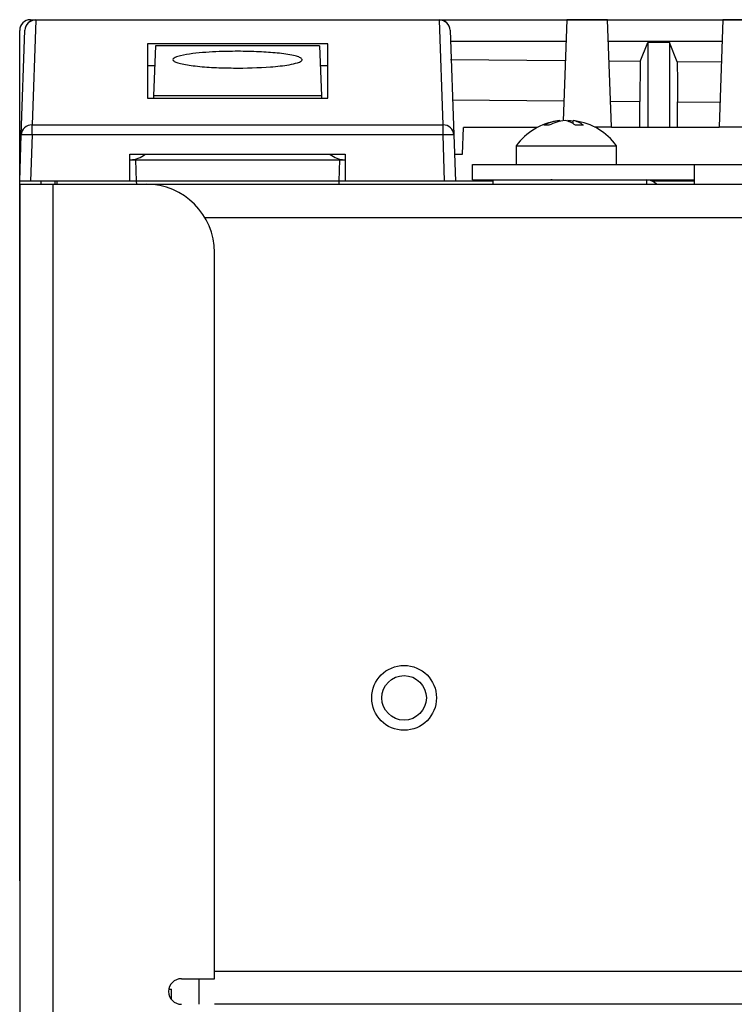
# Model space of a CAD drawing. Units: inches. Extents: x 4 to 268, y 4 to 172.
# Drawn here: x 191 to 194, y 109 to 113 of the extents above; entities that cross this region are included whole.
import ezdxf

# ---------------------------------------------------------------- set-up
doc = ezdxf.new("R2010")
doc.units = ezdxf.units.IN
doc.header["$LTSCALE"] = 16
doc.header["$MEASUREMENT"] = 0

msp = doc.modelspace()

# ---------------------------------------------------------------- linework, layer by layer
for p, q in [((191.2951, 112.5886), (197.4925, 112.5886)), ((191.3144, 112.5868), (191.3011, 112.2039)), ((191.3144, 112.5868), (191.3144, 112.5882)), ((191.3144, 112.5882), (192.7909, 112.5882)), ((192.7909, 112.5868), (191.3144, 112.5868)), ((192.7909, 112.5868), (192.7909, 112.5882)), ((192.8043, 112.2039), (192.7909, 112.5868)), ((193.257, 112.5882), (193.2441, 112.2186)), ((193.4066, 112.5882), (193.257, 112.5882)), ((193.4203, 112.1963), (193.4066, 112.5882)), ((193.8278, 112.5882), (193.8142, 112.1963)), ((193.9775, 112.5882), (193.8278, 112.5882)), ((191.2558, 109.439), (191.2558, 112.5493)), ((191.2617, 112.1672), (191.2751, 112.5502)), ((192.8302, 112.5502), (192.8436, 112.1672)), ((192.3824, 112.5009), (191.7229, 112.5009)), ((191.7229, 112.5009), (191.7229, 112.3016)), ((191.7523, 112.4933), (191.7458, 112.3095)), ((192.3531, 112.4933), (191.7523, 112.4933)), ((192.3531, 112.4933), (192.3595, 112.3095)), ((192.3824, 112.3016), (192.3824, 112.5009)), ((192.8316, 112.5098), (193.2542, 112.5098)), ((193.4094, 112.5098), (193.8251, 112.5098)), ((193.5256, 112.4355), (193.5536, 112.5055)), ((193.6324, 112.5055), (193.5536, 112.5055)), ((193.5536, 112.5055), (193.5536, 112.1945)), ((193.6608, 112.4344), (193.6324, 112.5055)), ((193.6324, 112.5055), (193.6324, 112.1945)), ((191.7497, 112.4202), (191.7229, 112.4202)), ((192.3824, 112.4202), (192.3556, 112.4202)), ((193.2517, 112.4378), (192.8314, 112.4413)), ((193.5256, 112.4355), (193.4119, 112.4364)), ((193.5256, 112.4355), (193.5242, 112.2891)), ((193.8224, 112.4332), (193.6608, 112.4344)), ((191.7458, 112.3095), (191.7456, 112.3016)), ((192.3595, 112.3095), (191.7458, 112.3095)), ((192.3595, 112.3095), (192.3598, 112.3016)), ((191.7229, 112.3016), (192.3824, 112.3016)), ((192.8392, 112.2949), (193.2466, 112.2914)), ((193.4171, 112.29), (193.5242, 112.2891)), ((193.5242, 112.1958), (193.5242, 112.2891)), ((193.6623, 112.1945), (193.6623, 112.288)), ((193.6623, 112.288), (193.8173, 112.2869)), ((191.3011, 112.1672), (191.3011, 112.2039)), ((191.3011, 112.2039), (192.8043, 112.2039)), ((192.8043, 112.1672), (192.8043, 112.2039)), ((193.2316, 112.2165), (193.2316, 112.2194)), ((193.28, 112.2086), (193.28, 112.2194)), ((191.2558, 111.9976), (191.2617, 112.1672)), ((191.3011, 112.1672), (191.2951, 111.9976)), ((192.8043, 112.1672), (191.3011, 112.1672)), ((192.8102, 111.9976), (192.8043, 112.1672)), ((192.8436, 112.1672), (192.8495, 111.9976)), ((192.876, 112.0961), (192.8794, 112.1945)), ((193.1497, 112.1945), (192.8794, 112.1945)), ((193.3583, 112.1963), (193.4203, 112.1963)), ((193.4203, 112.1969), (193.5242, 112.1958)), ((193.4204, 112.1945), (193.4203, 112.1963)), ((193.8141, 112.1945), (193.4204, 112.1945)), ((193.5242, 112.1958), (193.5247, 112.1945)), ((193.6623, 112.1945), (193.6623, 112.1945)), ((193.8142, 112.1963), (193.8141, 112.1945)), ((193.8142, 112.1963), (193.9912, 112.1963)), ((193.0723, 112.1277), (193.0723, 112.0587)), ((193.0723, 112.1277), (193.356, 112.1277)), ((193.356, 112.1277), (193.4393, 112.1277)), ((193.4393, 112.0587), (193.4393, 112.1277)), ((191.659, 111.9976), (191.659, 112.0961)), ((191.659, 112.0961), (192.4464, 112.0961)), ((192.4464, 112.0961), (192.4464, 111.9976)), ((192.8461, 112.0961), (192.876, 112.0961)), ((191.6617, 112.0764), (191.6793, 112.0764)), ((191.6793, 112.0764), (192.426, 112.0764)), ((191.6793, 112.0764), (191.6821, 111.9976)), ((192.426, 112.0764), (192.4232, 111.9976)), ((192.426, 112.0764), (192.4437, 112.0764)), ((192.912, 112.0027), (192.912, 112.0587)), ((192.912, 112.0587), (193.7245, 112.0587)), ((193.7245, 112.0027), (193.7245, 112.0587)), ((193.7245, 112.0587), (211.0995, 112.0587)), ((191.2951, 111.9976), (191.2558, 111.9976)), ((191.2558, 111.9867), (191.2558, 44.4867)), ((191.2558, 111.9867), (191.3769, 111.9867)), ((191.659, 111.9976), (191.2951, 111.9976)), ((191.3346, 111.9867), (191.3346, 111.9976)), ((191.3769, 111.9867), (191.3769, 44.4867)), ((191.3769, 111.9867), (191.7185, 111.9867)), ((191.384, 111.9976), (191.384, 111.9867)), ((191.3911, 111.9976), (191.3915, 111.9867)), ((191.6821, 111.9976), (191.659, 111.9976)), ((192.4232, 111.9976), (191.6821, 111.9976)), ((191.6821, 111.9976), (191.6825, 111.9867)), ((191.7185, 111.9867), (213.1056, 111.9867)), ((192.4232, 111.9976), (192.4229, 111.9867)), ((192.4514, 111.9976), (192.4232, 111.9976)), ((192.8102, 111.9976), (192.4464, 111.9976)), ((192.8495, 111.9976), (192.8102, 111.9976)), ((192.9864, 111.9976), (192.8495, 111.9976)), ((192.912, 112.0027), (193.7245, 112.0027)), ((192.9864, 112.0024), (192.9864, 111.9867)), ((192.9864, 112.0024), (193.5502, 112.0024)), ((193.1653, 112.0027), (193.1653, 112.0024)), ((193.3152, 112.0024), (193.3187, 112.0027)), ((193.3327, 112.0024), (193.3327, 112.0027)), ((193.5502, 111.9867), (193.5502, 112.0024)), ((193.7245, 111.9976), (193.5707, 111.9976)), ((193.7245, 111.9867), (193.7245, 112.0027)), ((191.9327, 111.8656), (212.8914, 111.8656)), ((191.9685, 109.0805), (191.9685, 111.7367)), ((191.9685, 109.1078), (212.8556, 109.1078)), ((191.8474, 109.0805), (191.9685, 109.0805)), ((191.9128, 108.9867), (191.9128, 109.0805)), ((191.8012, 109.0418), (191.8109, 109.0418)), ((191.8109, 109.0042), (191.8109, 109.0418)), ((192.3132, 108.9867), (191.9685, 108.9867)), ((212.4468, 108.9867), (192.3773, 108.9867))]:
    msp.add_line(p, q)
at = {"flags": 128}
for points in [[(193.6608, 112.4344), (193.6616, 112.3612), (193.6623, 112.288)], [(193.2878, 112.2185), (193.2875, 112.2185), (193.28, 112.2194)]]:
    msp.add_lwpolyline(points, dxfattribs=at)
for radius in [0.1185, 0.0815]:
    msp.add_circle((192.662, 110.1078), radius)
for centre, radius, start, end in [((191.3144, 112.5488), 0.0394, 90, 178), ((191.3137, 112.5482), 0.0387, 88.9106, 177.0329), ((192.7909, 112.5488), 0.0394, 2, 90), ((192.7916, 112.5482), 0.0387, 2.9671, 91.0894), ((191.3003, 112.1652), 0.0387, 88.9106, 177.0329), ((192.805, 112.1652), 0.0387, 2.9671, 91.0894), ((193.2558, 111.9932), 0.2275, 98.0992, 143.7529), ((193.2472, 112.0548), 0.1653, 95.4155, 116.6932), ((193.1825, 112.1404), 0.0629, 81.263, 98.737), ((193.2663, 112.0548), 0.1653, 95.4155, 116.6932), ((193.2377, 112.1384), 0.082, 51.4188, 80.9229), ((193.2461, 112.059), 0.161, 77.8316, 84.7137), ((193.2671, 112.1384), 0.082, 51.4188, 80.9229), ((193.2558, 111.9932), 0.2275, 36.2471, 81.9008), ((193.3035, 112.0557), 0.1476, 84.2977, 95.7023), ((191.2814, 111.885), 0.2829, 86.0129, 93.9871), ((192.8239, 111.885), 0.2829, 86.0129, 93.9871), ((191.6617, 112.1551), 0.0787, 270, 311.4096), ((192.4437, 112.1551), 0.0787, 228.5904, 270), ((191.7185, 111.7367), 0.25, 0, 90), ((193.5502, 111.9555), 0.0469, 41.8103, 90), ((191.8474, 109.0336), 0.0469, 90, 270)]:
    msp.add_arc(centre, radius, start, end)
msp.add_ellipse((191.2952, 112.5492), major_axis=(-0.0279, 0.0279), ratio=0.998099, start_param=5.498738, end_param=7.067632)
for points, knots in [([(192.2889, 112.4423), (192.2881, 112.4405), (192.2863, 112.4363), (192.27, 112.4297), (192.2335, 112.4217), (192.1548, 112.4134), (192.0595, 112.4108), (191.9662, 112.4133), (191.8993, 112.4183), (191.8515, 112.4254), (191.8261, 112.433), (191.8159, 112.4392), (191.8162, 112.4454), (191.8256, 112.4515), (191.8485, 112.4585), (191.902, 112.467), (191.978, 112.4721), (192.0635, 112.4735), (192.1381, 112.4714), (192.2069, 112.4663), (192.2555, 112.4591), (192.281, 112.4509), (192.2883, 112.4459), (192.2888, 112.443), (192.2889, 112.4423)], [0, 0, 0, 0, 0.018889, 0.041907, 0.077563, 0.14307, 0.262334, 0.32564, 0.388728, 0.444784, 0.467347, 0.490103, 0.510982, 0.528585, 0.556098, 0.602725, 0.691291, 0.759456, 0.827597, 0.887321, 0.947593, 0.970346, 0.993315, 1, 1, 1, 1]), ([(193.2042, 112.0027), (193.2029, 112.0027), (193.201, 112.0025), (193.1993, 112.0024), (193.1988, 112.0024)], [0, 0, 0, 0, 0.692516, 1, 1, 1, 1]), ([(192.3773, 108.9867), (192.3624, 108.9868), (192.3409, 108.9868), (192.3198, 108.9868), (192.3132, 108.9867)], [0, 0, 0, 0, 0.692206, 1, 1, 1, 1])]:
    msp.add_open_spline(points, degree=3, knots=knots)

doc.saveas('drawing.dxf')
